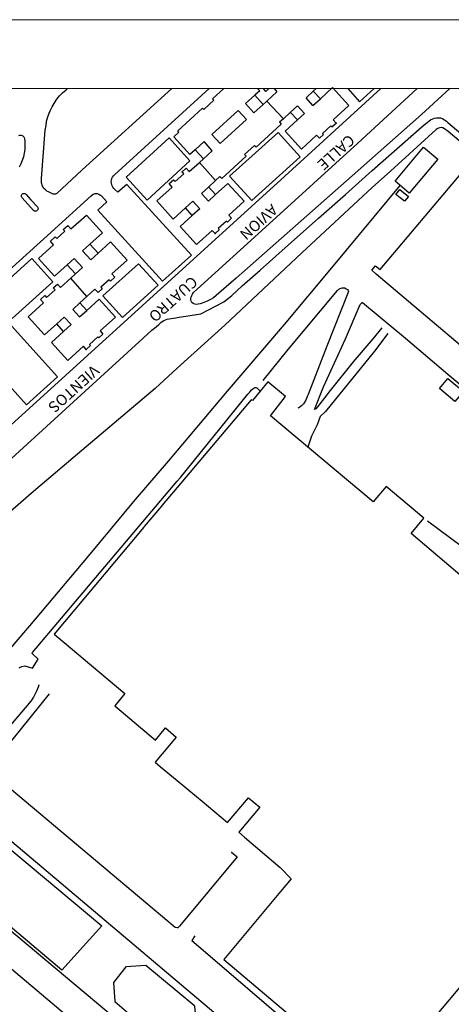
# Model space of a CAD drawing. Units: millimetres. Extents: x 152 to 451, y 338 to 548.
# Drawn here: x 307 to 339, y 477 to 548 of the extents above; entities that cross this region are included whole.
import ezdxf
from ezdxf.enums import TextEntityAlignment as Align

# ---------------------------------------------------------------- set-up
doc = ezdxf.new("R2010")
doc.units = ezdxf.units.MM
for name, color, linetype in [('2', 8, 'Continuous'), ('acerado', 150, 'Continuous'), ('edificio', 34, 'Continuous'), ('Nombre calles', 8, 'Continuous')]:
    doc.layers.add(name, color=color, linetype=linetype)
doc.styles.add('txt', font='ARIAL.TTF', dxfattribs={"height": 0.05})

msp = doc.modelspace()

# ---------------------------------------------------------------- linework, layer by layer
at = {"color": 250, "linetype": 'Continuous', "lineweight": 18, "true_color": 0x3d3d3d}
for p, q in [((152.297, 548.275), (449.297, 548.275)), ((446.797, 543.275), (160.797, 543.275))]:
    msp.add_line(p, q, dxfattribs=at)
msp.add_lwpolyline([(152.967, 548.275), (152.967, 338.275), (451.467, 338.275), (451.467, 548.275)], close=True, dxfattribs=at)
at = {"layer": '2', "linetype": 'Continuous'}
for p, q in [((326.615, 541.09), (325.403, 542.374)), ((328.754, 542.04), (329.295, 542.537)), ((321.689, 536.595), (320.521, 537.919)), ((320.547, 534.552), (320.003, 534.059)), ((312.352, 528.19), (311.184, 529.514)), ((311.21, 526.147), (310.666, 525.654))]:
    msp.add_line(p, q, dxfattribs=at)
for points in [[(328.754, 542.041), (328.257, 542.595), (328.784, 543.08)], [(324.536, 542.79), (323.871, 542.183), (324.474, 541.526), (325.137, 542.131)], [(323.923, 541.024), (322.018, 539.285), (321.417, 539.944), (323.322, 541.682), (323.923, 541.024)], [(327.123, 541.554), (327.641, 542.029), (328.139, 541.475), (327.626, 541.003)], [(320.804, 538.178), (321.451, 538.768), (320.851, 539.428), (320.203, 538.836)], [(337.821, 538.158), (335.732, 535.68), (334.719, 536.551), (336.768, 539.014), (337.821, 538.158)], [(362.392, 505.251), (333.349, 529.797), (333.024, 530.099), (333.296, 530.425), (333.642, 530.144), (340.163, 537.893), (342.613, 535.904), (342.903, 536.242), (343.248, 535.94), (342.967, 535.595), (369.233, 513.395)], [(321.18, 536.132), (320.659, 535.659), (321.166, 535.113), (321.682, 535.581)], [(335.072, 535.964), (335.682, 535.447), (335.391, 535.1), (334.763, 535.586), (335.072, 535.964)], [(320.546, 534.552), (320.04, 535.098), (319.509, 534.617)], [(312.576, 531.978), (312.044, 531.497), (312.65, 530.845), (313.178, 531.323)], [(310.931, 530.491), (311.424, 530.936), (312.03, 530.284), (311.538, 529.839)], [(311.844, 527.726), (311.323, 527.254), (311.829, 526.708), (312.346, 527.176)], [(311.209, 526.147), (310.703, 526.693), (310.172, 526.212)], [(340.552, 507.019), (335.877, 510.98), (336.796, 512.094), (334.065, 514.392), (333.128, 513.278), (325.688, 519.537), (326.773, 520.923), (325.492, 522), (324.369, 520.63), (324.281, 520.686), (318.898, 514.316), (317.816, 513.036), (317.758, 512.963), (316.512, 511.487), (316.484, 511.456), (309.971, 503.688), (310.846, 502.951), (312.084, 501.912), (315.098, 499.379), (314.391, 498.474), (317.328, 495.999), (318.059, 496.883), (318.831, 496.22), (317.307, 494.387), (317.705, 494.055), (318.898, 493.061), (320.303, 491.893), (320.707, 491.555), (322.557, 490.017), (324.077, 491.801), (324.908, 491.129), (323.377, 489.317), (323.795, 488.962), (326.383, 486.754), (327.178, 485.939), (326.402, 485.009), (322.292, 480.074), (332.979, 471.055)], [(339.677, 521.286), (339.059, 520.57), (337.945, 521.507), (338.555, 522.24), (339.677, 521.286)]]:
    msp.add_lwpolyline(points, dxfattribs=at)
at = {"layer": 'acerado', "linetype": 'Continuous'}
for points in [[(333.693, 543.275), (326.167, 536.421), (317.96, 528.963), (300.746, 513.329)], [(304.603, 528.201), (309.233, 532.38), (312.664, 535.493), (312.817, 535.606), (312.966, 535.655), (313.098, 535.653), (313.227, 535.604), (313.346, 535.544), (313.42, 535.484), (313.811, 535.058), (313.155, 534.464), (317.843, 529.304), (319.934, 531.194), (315.244, 536.318), (314.592, 535.752), (314.387, 535.947), (314.308, 536.025), (314.24, 536.113), (314.187, 536.21), (314.152, 536.313), (314.131, 536.422), (314.127, 536.532), (314.141, 536.641), (314.171, 536.748), (314.219, 536.848), (314.279, 536.94), (314.355, 537.02), (321.219, 543.275)], [(312.017, 537.379), (310.184, 535.662), (310.067, 535.614), (309.908, 535.625), (309.717, 535.701), (309.568, 535.774), (309.445, 535.832), (309.346, 535.917), (309.231, 536.035), (309.134, 536.196), (309.052, 536.444), (309.066, 536.755), (309.323, 540.251), (309.388, 540.594), (309.434, 540.923), (309.517, 541.223), (309.627, 541.497), (309.706, 541.701), (309.83, 541.96), (309.968, 542.188), (310.134, 542.445), (310.251, 542.609), (310.376, 542.759), (310.583, 542.972), (310.846, 543.189), (310.941, 543.275)], [(318.511, 543.275), (312.017, 537.379)], [(338.685, 543.275), (336.628, 541.4), (331.59, 536.949), (323.185, 529.525), (321.742, 528.256), (321.536, 528.098), (321.313, 527.969), (321.078, 527.856), (320.839, 527.754), (320.707, 527.699), (320.572, 527.655), (320.431, 527.626), (320.307, 527.619), (320.183, 527.637), (320.068, 527.679), (319.973, 527.754), (319.92, 527.847), (319.899, 527.955), (319.904, 528.047), (319.929, 528.135), (319.964, 528.254), (320.012, 528.367), (320.086, 528.466), (320.357, 528.729), (325.306, 533.225), (332.007, 539.307), (336.314, 543.275)], [(325.343, 543.071), (325.157, 543.275)], [(325.567, 543.275), (325.343, 543.071)], [(331.279, 543.275), (332.146, 542.323), (333.21, 543.275)], [(305.199, 514.913), (316.158, 524.901), (317.063, 525.74), (317.374, 525.982), (317.572, 526.159), (317.749, 526.315), (317.926, 526.447), (318.17, 526.536), (318.477, 526.601), (318.81, 526.647), (318.898, 526.652), (320.63, 526.918), (322.292, 527.808), (322.619, 528.066), (322.86, 528.259), (323.627, 528.957), (324.917, 530.106), (326.729, 531.715), (329.151, 533.863), (331.123, 535.595), (333.055, 537.327), (336.663, 540.509), (336.944, 540.737), (337.052, 540.826), (337.178, 540.926), (337.291, 541.002), (337.45, 541.075), (337.575, 541.119), (337.715, 541.154), (337.872, 541.154), (338.017, 541.147), (338.175, 541.075), (338.307, 541.015), (338.44, 540.914), (338.548, 540.826), (350.877, 530.396)], [(307.415, 539.876), (307.497, 539.903), (307.587, 539.903), (307.698, 539.846), (307.767, 539.779), (307.817, 539.687), (307.847, 539.415), (307.855, 539.141), (307.841, 538.867), (307.804, 538.595), (307.746, 538.326), (307.666, 538.064), (307.566, 537.808), (307.444, 537.562)], [(318.32, 539.693), (315.205, 536.85), (316.722, 535.188), (319.835, 538.031), (318.32, 539.693)], [(326.221, 540.09), (322.709, 536.908), (324.315, 535.148), (327.826, 538.332), (326.221, 540.09)], [(335.067, 536.251), (330.22, 530.409), (326.66, 526.154), (322.398, 521.153), (318.898, 517.019), (318.258, 516.239), (315.849, 513.455), (312.446, 509.345), (308.601, 504.77), (305.508, 501.17), (301.928, 496.904), (301.861, 496.816), (301.773, 496.795), (301.663, 496.795), (301.465, 496.883), (295.144, 502.296), (293.797, 501.214)], [(308.289, 535.21), (308.759, 534.686), (308.784, 534.655), (308.799, 534.616), (308.808, 534.575), (308.807, 534.534), (308.796, 534.494), (308.776, 534.457), (308.75, 534.425), (308.716, 534.4), (308.679, 534.382), (308.639, 534.375), (308.596, 534.375), (308.557, 534.386), (308.52, 534.404), (308.488, 534.43), (307.658, 535.351), (307.631, 535.385), (307.613, 535.422), (307.604, 535.462), (307.606, 535.503), (307.615, 535.544), (307.633, 535.581), (307.658, 535.613), (307.691, 535.639), (307.726, 535.659), (307.767, 535.668), (307.808, 535.669), (307.848, 535.66), (307.887, 535.643), (307.919, 535.618), (307.947, 535.586), (308.289, 535.21)], [(309.888, 529.264), (308.366, 530.947), (305.383, 528.257), (306.938, 526.596), (309.888, 529.264)], [(317.514, 529.006), (314.926, 526.666), (313.511, 528.231), (316.096, 530.569), (317.514, 529.006)], [(325.145, 522.101), (326.957, 524.342), (330.549, 528.613), (330.644, 528.71), (330.742, 528.761), (330.874, 528.818), (330.963, 528.818), (331.06, 528.818), (331.168, 528.754), (331.256, 528.685), (331.316, 528.613), (331.344, 528.54), (329.761, 524.591), (328.399, 521.072), (328.346, 520.932), (328.232, 520.658), (328.081, 520.409), (327.922, 520.26), (327.737, 520.119), (327.657, 520.084)], [(303.354, 525.455), (307.982, 520.323), (310.23, 522.367), (305.517, 527.543)], [(333.763, 525.908), (333.1, 525.106), (331.686, 523.458), (329.999, 521.356), (329.195, 520.305), (328.974, 520.024), (328.87, 519.986), (329.533, 521.639), (331.111, 525.122), (332.172, 527.596), (332.244, 527.685), (332.317, 527.757), (332.361, 527.764), (335.461, 525.166), (338.555, 522.543), (345.493, 516.741)], [(334.189, 525.51), (333.216, 524.209), (329.665, 519.847), (329.292, 519.474), (329.053, 518.882), (328.656, 518.051), (328.384, 517.264)], [(307.429, 501.235), (307.629, 501.346), (307.85, 501.39), (308.094, 501.323), (308.402, 501.214), (308.822, 501.877), (308.38, 502.274), (308.402, 502.363), (318.898, 514.777), (319.135, 515.062), (324.033, 521.091), (324.148, 521.233), (324.229, 521.321), (324.281, 521.394), (324.387, 521.482), (324.475, 521.542), (324.555, 521.586), (324.627, 521.586), (324.687, 521.558), (324.74, 521.507), (324.82, 521.418), (324.924, 521.312)], [(340.36, 509.433), (337.061, 511.873)], [(308.867, 499.998), (308.822, 499.844), (308.69, 499.556), (308.49, 499.114), (308.292, 498.827), (304.87, 494.822)], [(322.847, 487.896), (322.847, 487.859), (323.264, 487.514), (319.199, 482.637), (319.084, 482.485), (318.951, 482.372), (318.898, 482.374), (318.766, 482.388), (305.796, 493.28), (305.331, 493.657), (305.508, 494.253), (309.639, 499.358)], [(324.475, 473.698), (322.336, 475.574), (318.898, 478.478), (301.266, 493.356), (301.249, 493.363), (300.65, 493.259), (297.951, 489.989), (297.863, 489.856), (297.842, 489.768), (297.863, 489.68), (298.018, 489.547), (313.662, 476.445), (318.898, 471.989), (327.692, 464.526), (327.708, 464.43), (323.636, 459.541)], [(298.061, 489.812), (300.779, 493.082), (313.44, 482.521), (310.546, 479.295), (298.061, 489.812)], [(323.024, 460.195), (325.644, 463.281), (325.668, 463.341), (325.668, 463.43), (325.651, 463.49), (318.898, 469.215), (314.193, 473.196), (296.604, 488.023), (296.537, 488.089), (296.449, 488.133), (296.36, 488.066), (296.272, 487.956), (294.349, 485.658), (294.151, 484.642), (294.306, 484.442), (294.525, 484.156), (314.323, 467.472)], [(320.189, 481.805), (319.959, 481.46), (330.777, 472.196), (332.642, 470.649)], [(314.391, 477.018), (317.947, 473.991), (318.898, 474.094), (319.444, 474.152), (320.321, 475.201), (320.196, 476.678), (318.898, 477.758), (316.621, 479.648), (315.186, 479.538), (314.281, 478.411), (314.391, 477.018)]]:
    msp.add_lwpolyline(points, dxfattribs=at)
at = {"layer": 'edificio', "linetype": 'Continuous'}
for p, q in [((325.407, 542.377), (325.403, 542.374)), ((327.626, 541.004), (327.12, 541.55)), ((337.708, 540.315), (334.374, 537.29)), ((337.821, 540.384), (337.708, 540.315)), ((337.945, 540.428), (337.821, 540.384)), ((338.069, 540.447), (337.945, 540.428)), ((338.175, 540.428), (338.069, 540.447)), ((338.29, 540.352), (338.175, 540.428)), ((338.564, 540.156), (338.29, 540.352)), ((344.779, 534.888), (338.564, 540.156)), ((320.517, 537.916), (320.521, 537.919)), ((334.374, 537.29), (333.048, 536.09)), ((321.682, 535.58), (321.184, 536.135)), ((333.048, 536.09), (327.942, 531.361)), ((327.942, 531.361), (322.354, 526.103)), ((311.18, 529.511), (311.184, 529.514)), ((312.345, 527.175), (311.847, 527.73)), ((322.354, 526.103), (318.898, 522.977)), ((318.898, 522.977), (317.307, 521.521)), ((317.307, 521.521), (311.364, 516.483)), ((311.364, 516.483), (308.469, 514.029)), ((308.469, 514.029), (304.05, 510.25)), ((336.319, 474.354), (340.464, 479.303))]:
    msp.add_line(p, q, dxfattribs=at)
for points in [[(320.521, 537.919), (320.804, 538.178), (320.203, 538.836), (319.83, 538.496), (318.661, 539.778), (319.034, 540.118), (318.944, 540.215), (320.753, 541.866), (320.842, 541.768), (321.563, 542.425), (321.474, 542.523), (322.298, 543.275)], [(324.743, 543.275), (324.891, 543.113), (324.536, 542.79), (325.137, 542.131), (325.403, 542.374)], [(325.935, 543.275), (326.141, 543.052), (325.403, 542.374)], [(327.626, 541.003), (326.729, 540.18), (327.917, 538.888), (329.022, 539.904), (329.23, 539.677), (329.531, 539.949), (329.459, 540.027), (330.065, 540.575), (330.137, 540.497), (330.446, 540.777), (330.229, 541.013), (331.361, 542.053), (330.173, 543.345), (329.295, 542.537), (328.784, 543.08), (328.997, 543.275)], [(327.123, 541.554), (326.615, 541.09), (326.327, 540.827), (326.459, 540.682), (324.64, 539.021), (324.518, 539.155), (323.796, 538.497), (323.919, 538.363), (322.14, 536.74), (322.007, 536.886), (321.689, 536.595), (321.18, 536.132)], [(321.682, 535.581), (322.584, 536.398), (323.762, 535.098), (322.65, 534.09), (322.857, 533.862), (322.558, 533.588), (322.487, 533.666), (321.886, 533.113), (321.957, 533.034), (321.65, 532.752), (321.435, 532.989), (320.296, 531.958), (319.118, 533.258), (320.003, 534.059), (319.509, 534.617), (318.618, 533.81), (317.431, 535.12), (318.549, 536.133), (318.326, 536.38), (318.639, 536.663), (318.762, 536.526), (319.378, 537.083), (319.254, 537.22), (319.556, 537.493), (319.778, 537.247), (320.521, 537.919)], [(311.184, 529.514), (311.538, 529.839), (310.931, 530.491), (310.01, 529.658), (308.847, 530.942), (309.942, 531.941), (309.706, 532.203), (310.056, 532.519), (310.163, 532.401), (310.748, 532.931), (310.642, 533.049), (310.971, 533.347), (311.197, 533.097), (312.319, 534.088), (313.488, 532.803), (312.576, 531.978), (313.178, 531.323), (313.447, 531.582), (314.073, 532.147), (315.275, 530.833), (314.165, 529.83), (314.388, 529.581), (314.072, 529.295), (313.978, 529.399), (313.377, 528.856), (313.472, 528.751), (313.165, 528.473), (312.94, 528.722), (312.352, 528.19), (311.844, 527.726)], [(312.346, 527.176), (313.248, 527.993), (314.426, 526.693), (313.313, 525.685), (313.52, 525.457), (313.222, 525.183), (313.15, 525.261), (312.549, 524.708), (312.62, 524.629), (312.313, 524.347), (312.098, 524.584), (310.959, 523.552), (309.781, 524.853), (310.666, 525.654), (310.172, 526.212), (309.281, 525.405), (308.094, 526.715), (309.213, 527.728), (308.989, 527.975), (309.302, 528.257), (309.426, 528.121), (310.041, 528.678), (309.917, 528.815), (310.219, 529.088), (310.441, 528.842), (311.184, 529.514)]]:
    msp.add_lwpolyline(points, dxfattribs=at)
for p in [(330.446, 540.777), (330.446, 540.777), (330.446, 540.777), (321.65, 532.752), (321.65, 532.752), (321.65, 532.752), (312.313, 524.347), (312.313, 524.347), (312.313, 524.347)]:
    msp.add_point(p, dxfattribs=at)

# ---------------------------------------------------------------- texts
at = {"layer": 'Nombre calles', "linetype": 'Continuous', "style": 'txt'}
for s, height, rotation, p in [('CALLE                  AVION                   CUATRO                      VIENTOS', 0.79545, 222.03867, (320.61, 529.923)), ('CALLE                       HUERTO                      DEL                       MAESTRE', 0.47727, 48.67905, (336.795, 472.369))]:
    msp.add_text(s, height=height, rotation=rotation, dxfattribs=at).set_placement(p, align=Align.MIDDLE)

doc.saveas('drawing.dxf')
